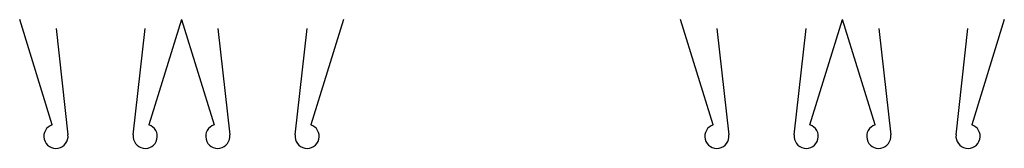
# Model space of a CAD drawing. Extents: x -219.2 to -145.9, y 73.9 to 145.1.
# Drawn here: x -207.9 to -145.9, y 73.9 to 82 of the extents above; entities that cross this region are included whole.
import ezdxf

# ---------------------------------------------------------------- set-up
doc = ezdxf.new("R2010")
doc.units = 0
doc.layers.get('0').update_dxf_attribs({"linetype": 'CONTINUOUS'})

msp = doc.modelspace()

# ---------------------------------------------------------------- linework, layer by layer
for p, q in [((-205.878, 75.369, -719.807), (-207.93, 82.009, -719.807)), ((-197.73, 82.009, -719.807), (-199.782, 75.369, -719.807)), ((-197.73, 82.009, -719.807), (-195.678, 75.369, -719.807)), ((-187.53, 82.009, -719.807), (-189.582, 75.369, -719.807)), ((-164.218, 75.368, -719.807), (-166.27, 82.009, -719.807)), ((-158.122, 75.368, -719.807), (-156.07, 82.009, -719.807)), ((-154.018, 75.368, -719.807), (-156.07, 82.009, -719.807)), ((-145.87, 82.009, -719.807), (-147.922, 75.368, -719.807)), ((-205.641, 81.445, -719.807), (-204.887, 74.728, -719.807)), ((-200.773, 74.728, -719.807), (-200.019, 81.445, -719.807)), ((-195.441, 81.445, -719.807), (-194.687, 74.728, -719.807)), ((-190.573, 74.728, -719.807), (-189.819, 81.445, -719.807)), ((-163.98, 81.444, -719.807), (-163.226, 74.728, -719.807)), ((-159.113, 74.728, -719.807), (-158.359, 81.444, -719.807)), ((-153.78, 81.444, -719.807), (-153.026, 74.728, -719.807)), ((-148.913, 74.728, -719.807), (-148.159, 81.444, -719.807))]:
    msp.add_line(p, q)
for centre, start, end in [((-205.644, 74.643, -719.807), 107.88374, 6.40604), ((-200.016, 74.643, -719.807), 173.59396, 72.11626), ((-195.444, 74.643, -719.807), 107.88374, 6.40604), ((-189.816, 74.643, -719.807), 173.59396, 72.11626), ((-163.984, 74.643, -719.807), 107.88374, 6.40604), ((-158.356, 74.643, -719.807), 173.59396, 72.11626), ((-153.784, 74.643, -719.807), 107.88374, 6.40604), ((-148.156, 74.643, -719.807), 173.59396, 72.11626)]:
    msp.add_arc(centre, 0.762, start, end)

doc.saveas('drawing.dxf')
